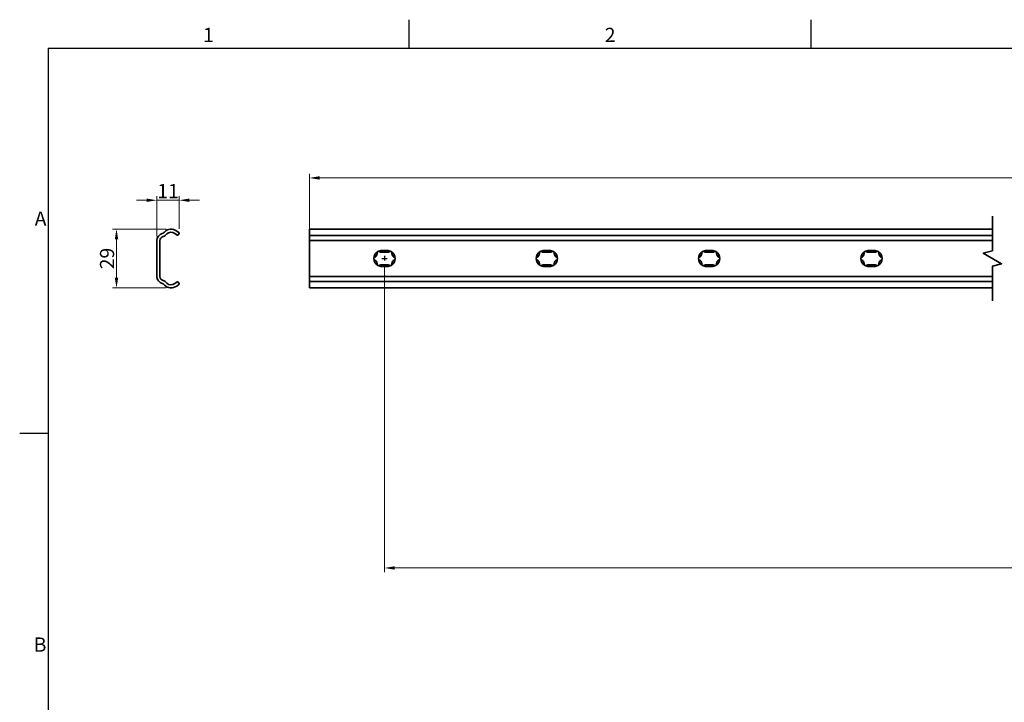
# Model space of a CAD drawing. Units: millimetres. Extents: x 0 to 1188, y 0 to 840.
# Drawn here: x 6 to 491, y 497 to 834 of the extents above; entities that cross this region are included whole.
import ezdxf

# ---------------------------------------------------------------- set-up
doc = ezdxf.new("R2010")
doc.units = ezdxf.units.MM
doc.header["$LTSCALE"] = 2
doc.layers.get('0').update_dxf_attribs({"lineweight": 20})
for name, color, linetype, lineweight in [('Border', 7, 'Continuous', 25), ('Break line', 7, 'Continuous', 35), ('Dimension', 7, 'Continuous', 20), ('Sketch', 7, 'Continuous', 25), ('Symbol', 7, 'Continuous', 20), ('Visible', 7, 'Continuous', 35)]:
    doc.layers.add(name, color=color, linetype=linetype, lineweight=lineweight)
doc.styles.add('Dimensions', font='arial.ttf')
doc.dimstyles.new('Dimension style', dxfattribs={"dimscale": 2, "dimtxt": 3.5, "dimasz": 2.5, "dimexe": 1, "dimexo": 1, "dimgap": 0.5, "dimtad": 1, "dimdec": 3, "dimrnd": 1e-08, "dimtxsty": 'Dimensions', "dimcen": 0.09, "dimdle": 10, "dimclrd": 172, "dimclre": 172, "dimclrt": 7, "dimaunit": 1, "dimadec": 0, "dimazin": 2, "dimtfac": 0.714286, "dimtdec": 3, "dimtmove": 0, "dimatfit": 3, "dimfxl": 1, "dimtolj": 1, "dimlwd": -1, "dimlwe": -1, "dimarcsym": 0})

# ---------------------------------------------------------------- blocks, each defined once
blk = doc.blocks.new('Borders TRI')
at = {"layer": 'Border'}
for p, q in [((99, 410), (99, 417)), ((198, 410), (198, 417)), ((10, 410), (584, 410)), ((10, 410), (10, 10)), ((10, 315), (3, 315))]:
    blk.add_line(p, q, dxfattribs=at)
at = {"layer": 'Symbol', "color": 7, "char_height": 3.5}
for s, insert, attachment_point in [('1', (49.5, 410.4), 8), ('2', (148.5, 410.4), 8), ('A', (9.6, 367.5), 6), ('B', (9.6, 262.5), 6)]:
    blk.add_mtext(s, dxfattribs=dict(at, insert=insert, attachment_point=attachment_point))
blk = doc.blocks.new('*D14')
at = {"layer": 'Defpoints', "color": 0}
for p in [(185.79, 715.24), (1089.25, 715.24), (1089.25, 563.68)]:
    blk.add_point(p, dxfattribs=at)
at = {"layer": 'Dimension', "color": 172}
for p, q in [((185.79, 713.24), (185.79, 561.68)), ((1089.25, 713.24), (1089.25, 561.68)), ((190.79, 563.68), (1084.25, 563.68))]:
    blk.add_line(p, q, dxfattribs=at)
for points in [[(190.79, 564.51), (190.79, 562.84), (185.79, 563.68)], [(1084.25, 564.51), (1084.25, 562.84), (1089.25, 563.68)]]:
    blk.add_solid(points, dxfattribs=at)
at = {"layer": 'Dimension', "color": 7, "insert": (647.07, 573.85), "char_height": 7, "attachment_point": 2, "style": 'Dimensions'}
blk.add_mtext('\\A1;3920%%p1,000  (50x GATEN STEEK 80)\\P', dxfattribs=at)
blk = doc.blocks.new('*D15')
at = {"layer": 'Defpoints', "color": 0}
for p in [(1126.25, 755.98), (148.79, 725.13), (1126.25, 725.13)]:
    blk.add_point(p, dxfattribs=at)
at = {"layer": 'Dimension', "color": 172}
for p, q in [((148.79, 727.13), (148.79, 757.98)), ((1126.25, 727.13), (1126.25, 757.98)), ((153.79, 755.98), (1121.25, 755.98))]:
    blk.add_line(p, q, dxfattribs=at)
for points in [[(153.79, 756.81), (153.79, 755.14), (148.79, 755.98)], [(1121.25, 756.81), (1121.25, 755.14), (1126.25, 755.98)]]:
    blk.add_solid(points, dxfattribs=at)
at = {"layer": 'Dimension', "color": 7, "insert": (637.52, 765.39), "char_height": 7, "attachment_point": 2, "style": 'Dimensions'}
blk.add_mtext('\\A1;3994%%p1,000', dxfattribs=at)
blk = doc.blocks.new('*D16')
at = {"layer": 'Defpoints', "color": 0}
for p in [(80.25, 730.73), (53.71, 701.76), (80.25, 701.76)]:
    blk.add_point(p, dxfattribs=at)
at = {"layer": 'Dimension', "color": 172}
for p, q in [((78.25, 730.73), (51.71, 730.73)), ((53.71, 725.73), (53.71, 706.76)), ((78.25, 701.76), (51.71, 701.76))]:
    blk.add_line(p, q, dxfattribs=at)
for points in [[(52.88, 725.73), (54.55, 725.73), (53.71, 730.73)], [(52.88, 706.76), (54.55, 706.76), (53.71, 701.76)]]:
    blk.add_solid(points, dxfattribs=at)
at = {"layer": 'Dimension', "color": 7, "insert": (45.56, 716.25), "char_height": 7, "attachment_point": 2, "rotation": 90, "style": 'Dimensions'}
blk.add_mtext('\\A1;29', dxfattribs=at)
blk = doc.blocks.new('*D17')
at = {"layer": 'Defpoints', "color": 0}
for p in [(84.6, 744.97), (84.6, 728.87), (73.62, 725.14)]:
    blk.add_point(p, dxfattribs=at)
at = {"layer": 'Dimension', "color": 172}
for p, q in [((68.62, 744.97), (63.62, 744.97)), ((73.62, 727.14), (73.62, 746.97)), ((73.62, 744.97), (84.6, 744.97)), ((84.6, 730.87), (84.6, 746.97)), ((89.6, 744.97), (94.6, 744.97))]:
    blk.add_line(p, q, dxfattribs=at)
for points in [[(68.62, 745.81), (68.62, 744.14), (73.62, 744.97)], [(89.6, 745.81), (89.6, 744.14), (84.6, 744.97)]]:
    blk.add_solid(points, dxfattribs=at)
at = {"layer": 'Dimension', "color": 7, "insert": (79.11, 753), "char_height": 7, "attachment_point": 2, "style": 'Dimensions'}
blk.add_mtext('\\A1;11', dxfattribs=at)

msp = doc.modelspace()

# ---------------------------------------------------------------- linework, layer by layer
at = {"layer": 'Break line', "flags": 128}
msp.add_lwpolyline([(485.3968, 695.39867), (485.3968, 712.44482), (489.89679, 713.65059), (480.8968, 718.84674), (485.3968, 720.05252), (485.3968, 737.09867)], dxfattribs=at)
at = {"layer": 'Sketch'}
for p, q in [((184.49158, 716.24867), (187.09158, 716.24867)), ((185.79158, 717.51282), (185.79158, 715.23733))]:
    msp.add_line(p, q, dxfattribs=at)
at = {"layer": 'Visible'}
for p, q in [((77.10577, 729.07295), (77.33065, 729.31456)), ((78.51387, 728.3805), (77.68749, 727.56228)), ((83.68354, 727.68017), (82.45423, 728.62618)), ((83.36903, 729.81494), (84.59834, 728.86893)), ((84.63487, 728.58845), (83.96402, 727.7167)), ((148.79158, 729.81494), (148.79158, 730.74867)), ((148.79158, 730.74867), (485.3968, 730.74867)), ((148.79158, 729.81494), (148.79158, 728.86893)), ((148.79158, 728.58845), (148.79158, 728.86893)), ((148.79158, 728.58845), (148.79158, 727.7167)), ((73.62463, 707.35271), (73.62463, 725.14463)), ((75.12463, 725.13135), (75.12463, 707.36598)), ((148.79158, 727.63867), (148.79158, 727.7167)), ((148.79158, 727.63867), (148.79158, 727.56228)), ((148.79158, 727.63867), (485.3968, 727.63867)), ((148.79158, 727.02847), (148.79158, 727.56228)), ((148.79158, 727.02847), (148.79158, 725.13135)), ((148.79158, 725.13135), (485.3968, 725.13135)), ((148.79158, 725.13135), (148.79158, 707.36598)), ((184.49158, 720.19867), (187.09158, 720.19867)), ((187.09158, 719.29867), (184.49158, 719.29867)), ((264.49158, 720.19867), (267.09158, 720.19867)), ((267.09158, 719.29867), (264.49158, 719.29867)), ((344.49158, 720.19867), (347.09158, 720.19867)), ((347.09158, 719.29867), (344.49158, 719.29867)), ((424.49158, 720.19867), (427.09158, 720.19867)), ((427.09158, 719.29867), (424.49158, 719.29867)), ((184.49158, 713.19867), (187.09158, 713.19867)), ((187.09158, 712.29867), (184.49158, 712.29867)), ((264.49158, 713.19867), (267.09158, 713.19867)), ((267.09158, 712.29867), (264.49158, 712.29867)), ((344.49158, 713.19867), (347.09158, 713.19867)), ((347.09158, 712.29867), (344.49158, 712.29867)), ((424.49158, 713.19867), (427.09158, 713.19867)), ((427.09158, 712.29867), (424.49158, 712.29867)), ((77.68749, 704.93506), (78.51387, 704.11684)), ((82.45423, 703.87116), (83.68354, 704.81717)), ((83.96402, 704.78064), (84.63487, 703.90888)), ((148.79158, 707.36598), (485.3968, 707.36598)), ((148.79158, 707.36598), (148.79158, 705.46887)), ((148.79158, 704.93506), (148.79158, 705.46887)), ((148.79158, 704.93506), (148.79158, 704.85867)), ((148.79158, 704.85867), (485.3968, 704.85867)), ((148.79158, 704.78064), (148.79158, 704.85867)), ((148.79158, 704.78064), (148.79158, 703.90888)), ((148.79158, 703.62841), (148.79158, 703.90888)), ((77.33065, 703.18278), (77.10577, 703.42438)), ((84.59834, 703.62841), (83.36903, 702.6824)), ((148.79158, 703.62841), (148.79158, 702.6824)), ((148.79158, 701.74867), (148.79158, 702.6824)), ((148.79158, 701.74867), (485.3968, 701.74867))]:
    msp.add_line(p, q, dxfattribs=at)
for centre, radius, start, end in [((77.12463, 725.14463), 3.5, 105.4636869, 180), ((75.66758, 730.41156), 1.96476, 285.4636869, 317.0540257), ((80.62463, 726.24867), 4.5, 52.420113, 137.0540257), ((80.62463, 726.24867), 3, 52.420113, 134.7154859), ((84.47637, 728.71043), 0.2, 322.420113, 52.420113), ((77.12379, 725.07344), 2, 102.1733473, 178.3406617), ((76.28031, 728.9835), 2, 282.1733473, 314.7154859), ((83.80552, 727.83867), 0.2, 232.420113, 322.420113), ((184.49158, 716.24867), 3.95, 120, 180), ((184.49158, 716.24867), 3.95, 90, 120), ((187.09158, 716.24867), 3.95, 60, 90), ((187.09158, 716.24867), 3.95, 0, 60), ((264.49158, 716.24867), 3.95, 120, 180), ((264.49158, 716.24867), 3.95, 90, 120), ((267.09158, 716.24867), 3.95, 60, 90), ((267.09158, 716.24867), 3.95, 0, 60), ((344.49158, 716.24867), 3.95, 120, 180), ((344.49158, 716.24867), 3.95, 90, 120), ((347.09158, 716.24867), 3.95, 60, 90), ((347.09158, 716.24867), 3.95, 0, 60), ((424.49158, 716.24867), 3.95, 120, 180), ((424.49158, 716.24867), 3.95, 90, 120), ((427.09158, 716.24867), 3.95, 60, 90), ((427.09158, 716.24867), 3.95, 0, 60), ((184.49158, 716.24867), 3.95, 180, 240), ((187.09158, 716.24867), 3.95, 300, 0), ((264.49158, 716.24867), 3.95, 180, 240), ((267.09158, 716.24867), 3.95, 300, 0), ((344.49158, 716.24867), 3.95, 180, 240), ((347.09158, 716.24867), 3.95, 300, 0), ((424.49158, 716.24867), 3.95, 180, 240), ((427.09158, 716.24867), 3.95, 300, 0), ((184.49158, 716.24867), 3.95, 240, 270), ((187.09158, 716.24867), 3.95, 270, 300), ((264.49158, 716.24867), 3.95, 240, 270), ((267.09158, 716.24867), 3.95, 270, 300), ((344.49158, 716.24867), 3.95, 240, 270), ((347.09158, 716.24867), 3.95, 270, 300), ((424.49158, 716.24867), 3.95, 240, 270), ((427.09158, 716.24867), 3.95, 270, 300), ((77.12463, 707.35271), 3.5, 180, 254.5363131), ((77.12379, 707.4239), 2, 181.6593383, 257.8266527), ((75.66758, 702.08578), 1.96476, 42.9459743, 74.5363131), ((76.28031, 703.51384), 2, 45.2845141, 77.8266527), ((80.62463, 706.24867), 3, 225.2845141, 307.579887), ((83.80552, 704.65867), 0.2, 37.579887, 127.579887), ((84.47637, 703.78691), 0.2, 307.579887, 37.579887), ((80.62463, 706.24867), 4.5, 222.9459743, 307.579887)]:
    msp.add_arc(centre, radius, start, end, dxfattribs=at)
for points, knots in [([(180.94904, 716.91588), (180.99782, 716.94092), (181.04576, 716.96784), (181.22547, 717.0778), (181.36808, 717.18547), (181.63241, 717.44978), (181.75426, 717.60749), (181.94614, 717.93984), (182.0218, 718.12422), (182.11854, 718.4853), (182.14047, 718.66264), (182.14585, 718.87325), (182.14519, 718.92823), (182.14249, 718.98299)], [0.1606949841, 0.1606949841, 0.1606949841, 0.1606949841, 0.1810463561, 0.1810463561, 0.2386106128, 0.2386106128, 0.2961748695, 0.2961748695, 0.3537391263, 0.3537391263, 0.411303383, 0.411303383, 0.431654755, 0.431654755, 0.431654755, 0.431654755]), ([(182.14249, 718.98299), (182.14013, 719.03075), (182.14235, 719.07917), (182.16335, 719.22456), (182.19986, 719.33178), (182.2937, 719.4764), (182.3313, 719.52204), (182.41702, 719.60373), (182.46514, 719.63977), (182.51658, 719.66947)], [0.06912221204, 0.06912221204, 0.06912221204, 0.06912221204, 0.08671098503, 0.08671098503, 0.12235004025, 0.12235004025, 0.14016956786, 0.14016956786, 0.15798909547, 0.15798909547, 0.15798909547, 0.15798909547]), ([(182.51658, 719.66947), (182.56802, 719.69917), (182.62329, 719.72282), (182.73689, 719.75621), (182.79522, 719.76595), (182.96738, 719.77491), (183.07849, 719.75291), (183.2149, 719.69842), (183.25795, 719.67612), (183.29813, 719.6502)], [0.15798909547, 0.15798909547, 0.15798909547, 0.15798909547, 0.17580862308, 0.17580862308, 0.19362815069, 0.19362815069, 0.2292672059, 0.2292672059, 0.24685597889, 0.24685597889, 0.24685597889, 0.24685597889]), ([(183.29813, 719.6502), (183.3442, 719.62048), (183.39149, 719.59242), (183.57657, 719.49177), (183.74112, 719.4221), (184.10219, 719.32533), (184.2997, 719.29867), (184.49158, 719.29867)], [0.1606949841, 0.1606949841, 0.1606949841, 0.1606949841, 0.1810463561, 0.1810463561, 0.2386106128, 0.2386106128, 0.2961748695, 0.2961748695, 0.2961748695, 0.2961748695]), ([(187.09158, 719.29867), (187.28346, 719.29867), (187.48097, 719.32533), (187.84204, 719.4221), (188.00658, 719.49177), (188.19167, 719.59242), (188.23895, 719.62048), (188.28502, 719.6502)], [0.2961748695, 0.2961748695, 0.2961748695, 0.2961748695, 0.3537391263, 0.3537391263, 0.411303383, 0.411303383, 0.431654755, 0.431654755, 0.431654755, 0.431654755]), ([(188.28502, 719.6502), (188.32521, 719.67612), (188.36825, 719.69842), (188.50466, 719.75291), (188.61577, 719.77491), (188.78793, 719.76595), (188.84626, 719.75621), (188.95987, 719.72282), (189.01514, 719.69917), (189.06658, 719.66947)], [0.06912221204, 0.06912221204, 0.06912221204, 0.06912221204, 0.08671098503, 0.08671098503, 0.12235004025, 0.12235004025, 0.14016956786, 0.14016956786, 0.15798909547, 0.15798909547, 0.15798909547, 0.15798909547]), ([(189.06658, 719.66947), (189.11802, 719.63977), (189.16613, 719.60373), (189.25186, 719.52204), (189.28946, 719.4764), (189.38329, 719.33178), (189.4198, 719.22456), (189.44081, 719.07917), (189.44302, 719.03075), (189.44067, 718.98299)], [0.15798909547, 0.15798909547, 0.15798909547, 0.15798909547, 0.17580862308, 0.17580862308, 0.19362815069, 0.19362815069, 0.2292672059, 0.2292672059, 0.24685597889, 0.24685597889, 0.24685597889, 0.24685597889]), ([(189.44067, 718.98299), (189.43796, 718.92823), (189.4373, 718.87325), (189.44269, 718.66264), (189.46462, 718.4853), (189.56135, 718.12422), (189.63701, 717.93984), (189.8289, 717.60749), (189.95074, 717.44978), (190.21508, 717.18547), (190.35769, 717.0778), (190.5374, 716.96784), (190.58534, 716.94092), (190.63411, 716.91588)], [0.1606949841, 0.1606949841, 0.1606949841, 0.1606949841, 0.1810463561, 0.1810463561, 0.2386106128, 0.2386106128, 0.2961748695, 0.2961748695, 0.3537391263, 0.3537391263, 0.411303383, 0.411303383, 0.431654755, 0.431654755, 0.431654755, 0.431654755]), ([(260.94904, 716.91588), (260.99782, 716.94092), (261.04576, 716.96784), (261.22547, 717.0778), (261.36808, 717.18547), (261.63241, 717.44978), (261.75426, 717.60749), (261.94614, 717.93984), (262.0218, 718.12422), (262.11854, 718.4853), (262.14047, 718.66264), (262.14585, 718.87325), (262.14519, 718.92823), (262.14249, 718.98299)], [0.1606949841, 0.1606949841, 0.1606949841, 0.1606949841, 0.1810463561, 0.1810463561, 0.2386106128, 0.2386106128, 0.2961748695, 0.2961748695, 0.3537391263, 0.3537391263, 0.411303383, 0.411303383, 0.431654755, 0.431654755, 0.431654755, 0.431654755]), ([(262.14249, 718.98299), (262.14013, 719.03075), (262.14235, 719.07917), (262.16335, 719.22456), (262.19986, 719.33178), (262.2937, 719.4764), (262.3313, 719.52204), (262.41702, 719.60373), (262.46514, 719.63977), (262.51658, 719.66947)], [0.06912221204, 0.06912221204, 0.06912221204, 0.06912221204, 0.08671098503, 0.08671098503, 0.12235004025, 0.12235004025, 0.14016956786, 0.14016956786, 0.15798909547, 0.15798909547, 0.15798909547, 0.15798909547]), ([(262.51658, 719.66947), (262.56802, 719.69917), (262.62329, 719.72282), (262.73689, 719.75621), (262.79522, 719.76595), (262.96738, 719.77491), (263.07849, 719.75291), (263.2149, 719.69842), (263.25795, 719.67612), (263.29813, 719.6502)], [0.15798909547, 0.15798909547, 0.15798909547, 0.15798909547, 0.17580862308, 0.17580862308, 0.19362815069, 0.19362815069, 0.2292672059, 0.2292672059, 0.24685597889, 0.24685597889, 0.24685597889, 0.24685597889]), ([(263.29813, 719.6502), (263.3442, 719.62048), (263.39149, 719.59242), (263.57657, 719.49177), (263.74112, 719.4221), (264.10219, 719.32533), (264.2997, 719.29867), (264.49158, 719.29867)], [0.1606949841, 0.1606949841, 0.1606949841, 0.1606949841, 0.1810463561, 0.1810463561, 0.2386106128, 0.2386106128, 0.2961748695, 0.2961748695, 0.2961748695, 0.2961748695]), ([(267.09158, 719.29867), (267.28346, 719.29867), (267.48097, 719.32533), (267.84204, 719.4221), (268.00658, 719.49177), (268.19167, 719.59242), (268.23895, 719.62048), (268.28502, 719.6502)], [0.2961748695, 0.2961748695, 0.2961748695, 0.2961748695, 0.3537391263, 0.3537391263, 0.411303383, 0.411303383, 0.431654755, 0.431654755, 0.431654755, 0.431654755]), ([(268.28502, 719.6502), (268.32521, 719.67612), (268.36825, 719.69842), (268.50466, 719.75291), (268.61577, 719.77491), (268.78793, 719.76595), (268.84626, 719.75621), (268.95987, 719.72282), (269.01514, 719.69917), (269.06658, 719.66947)], [0.06912221204, 0.06912221204, 0.06912221204, 0.06912221204, 0.08671098503, 0.08671098503, 0.12235004025, 0.12235004025, 0.14016956786, 0.14016956786, 0.15798909547, 0.15798909547, 0.15798909547, 0.15798909547]), ([(269.06658, 719.66947), (269.11802, 719.63977), (269.16613, 719.60373), (269.25186, 719.52204), (269.28946, 719.4764), (269.38329, 719.33178), (269.4198, 719.22456), (269.44081, 719.07917), (269.44302, 719.03075), (269.44067, 718.98299)], [0.15798909547, 0.15798909547, 0.15798909547, 0.15798909547, 0.17580862308, 0.17580862308, 0.19362815069, 0.19362815069, 0.2292672059, 0.2292672059, 0.24685597889, 0.24685597889, 0.24685597889, 0.24685597889]), ([(269.44067, 718.98299), (269.43796, 718.92823), (269.4373, 718.87325), (269.44269, 718.66264), (269.46462, 718.4853), (269.56135, 718.12422), (269.63701, 717.93984), (269.8289, 717.60749), (269.95074, 717.44978), (270.21508, 717.18547), (270.35769, 717.0778), (270.5374, 716.96784), (270.58534, 716.94092), (270.63411, 716.91588)], [0.1606949841, 0.1606949841, 0.1606949841, 0.1606949841, 0.1810463561, 0.1810463561, 0.2386106128, 0.2386106128, 0.2961748695, 0.2961748695, 0.3537391263, 0.3537391263, 0.411303383, 0.411303383, 0.431654755, 0.431654755, 0.431654755, 0.431654755]), ([(340.94904, 716.91588), (340.99782, 716.94092), (341.04576, 716.96784), (341.22547, 717.0778), (341.36808, 717.18547), (341.63241, 717.44978), (341.75426, 717.60749), (341.94614, 717.93984), (342.0218, 718.12422), (342.11854, 718.4853), (342.14047, 718.66264), (342.14585, 718.87325), (342.14519, 718.92823), (342.14249, 718.98299)], [0.1606949841, 0.1606949841, 0.1606949841, 0.1606949841, 0.1810463561, 0.1810463561, 0.2386106128, 0.2386106128, 0.2961748695, 0.2961748695, 0.3537391263, 0.3537391263, 0.411303383, 0.411303383, 0.431654755, 0.431654755, 0.431654755, 0.431654755]), ([(342.14249, 718.98299), (342.14013, 719.03075), (342.14235, 719.07917), (342.16335, 719.22456), (342.19986, 719.33178), (342.2937, 719.4764), (342.3313, 719.52204), (342.41702, 719.60373), (342.46514, 719.63977), (342.51658, 719.66947)], [0.06912221204, 0.06912221204, 0.06912221204, 0.06912221204, 0.08671098503, 0.08671098503, 0.12235004025, 0.12235004025, 0.14016956786, 0.14016956786, 0.15798909547, 0.15798909547, 0.15798909547, 0.15798909547]), ([(342.51658, 719.66947), (342.56802, 719.69917), (342.62329, 719.72282), (342.73689, 719.75621), (342.79522, 719.76595), (342.96738, 719.77491), (343.07849, 719.75291), (343.2149, 719.69842), (343.25795, 719.67612), (343.29813, 719.6502)], [0.15798909547, 0.15798909547, 0.15798909547, 0.15798909547, 0.17580862308, 0.17580862308, 0.19362815069, 0.19362815069, 0.2292672059, 0.2292672059, 0.24685597889, 0.24685597889, 0.24685597889, 0.24685597889]), ([(343.29813, 719.6502), (343.3442, 719.62048), (343.39149, 719.59242), (343.57657, 719.49177), (343.74112, 719.4221), (344.10219, 719.32533), (344.2997, 719.29867), (344.49158, 719.29867)], [0.1606949841, 0.1606949841, 0.1606949841, 0.1606949841, 0.1810463561, 0.1810463561, 0.2386106128, 0.2386106128, 0.2961748695, 0.2961748695, 0.2961748695, 0.2961748695]), ([(347.09158, 719.29867), (347.28346, 719.29867), (347.48097, 719.32533), (347.84204, 719.4221), (348.00658, 719.49177), (348.19167, 719.59242), (348.23895, 719.62048), (348.28502, 719.6502)], [0.2961748695, 0.2961748695, 0.2961748695, 0.2961748695, 0.3537391263, 0.3537391263, 0.411303383, 0.411303383, 0.431654755, 0.431654755, 0.431654755, 0.431654755]), ([(348.28502, 719.6502), (348.32521, 719.67612), (348.36825, 719.69842), (348.50466, 719.75291), (348.61577, 719.77491), (348.78793, 719.76595), (348.84626, 719.75621), (348.95987, 719.72282), (349.01514, 719.69917), (349.06658, 719.66947)], [0.06912221204, 0.06912221204, 0.06912221204, 0.06912221204, 0.08671098503, 0.08671098503, 0.12235004025, 0.12235004025, 0.14016956786, 0.14016956786, 0.15798909547, 0.15798909547, 0.15798909547, 0.15798909547]), ([(349.06658, 719.66947), (349.11802, 719.63977), (349.16613, 719.60373), (349.25186, 719.52204), (349.28946, 719.4764), (349.38329, 719.33178), (349.4198, 719.22456), (349.44081, 719.07917), (349.44302, 719.03075), (349.44067, 718.98299)], [0.15798909547, 0.15798909547, 0.15798909547, 0.15798909547, 0.17580862308, 0.17580862308, 0.19362815069, 0.19362815069, 0.2292672059, 0.2292672059, 0.24685597889, 0.24685597889, 0.24685597889, 0.24685597889]), ([(349.44067, 718.98299), (349.43796, 718.92823), (349.4373, 718.87325), (349.44269, 718.66264), (349.46462, 718.4853), (349.56135, 718.12422), (349.63701, 717.93984), (349.8289, 717.60749), (349.95074, 717.44978), (350.21508, 717.18547), (350.35769, 717.0778), (350.5374, 716.96784), (350.58534, 716.94092), (350.63411, 716.91588)], [0.1606949841, 0.1606949841, 0.1606949841, 0.1606949841, 0.1810463561, 0.1810463561, 0.2386106128, 0.2386106128, 0.2961748695, 0.2961748695, 0.3537391263, 0.3537391263, 0.411303383, 0.411303383, 0.431654755, 0.431654755, 0.431654755, 0.431654755]), ([(420.94904, 716.91588), (420.99782, 716.94092), (421.04576, 716.96784), (421.22547, 717.0778), (421.36808, 717.18547), (421.63241, 717.44978), (421.75426, 717.60749), (421.94614, 717.93984), (422.0218, 718.12422), (422.11854, 718.4853), (422.14047, 718.66264), (422.14585, 718.87325), (422.14519, 718.92823), (422.14249, 718.98299)], [0.1606949841, 0.1606949841, 0.1606949841, 0.1606949841, 0.1810463561, 0.1810463561, 0.2386106128, 0.2386106128, 0.2961748695, 0.2961748695, 0.3537391263, 0.3537391263, 0.411303383, 0.411303383, 0.431654755, 0.431654755, 0.431654755, 0.431654755]), ([(422.14249, 718.98299), (422.14013, 719.03075), (422.14235, 719.07917), (422.16335, 719.22456), (422.19986, 719.33178), (422.2937, 719.4764), (422.3313, 719.52204), (422.41702, 719.60373), (422.46514, 719.63977), (422.51658, 719.66947)], [0.06912221204, 0.06912221204, 0.06912221204, 0.06912221204, 0.08671098503, 0.08671098503, 0.12235004025, 0.12235004025, 0.14016956786, 0.14016956786, 0.15798909547, 0.15798909547, 0.15798909547, 0.15798909547]), ([(422.51658, 719.66947), (422.56802, 719.69917), (422.62329, 719.72282), (422.73689, 719.75621), (422.79522, 719.76595), (422.96738, 719.77491), (423.07849, 719.75291), (423.2149, 719.69842), (423.25795, 719.67612), (423.29813, 719.6502)], [0.15798909547, 0.15798909547, 0.15798909547, 0.15798909547, 0.17580862308, 0.17580862308, 0.19362815069, 0.19362815069, 0.2292672059, 0.2292672059, 0.24685597889, 0.24685597889, 0.24685597889, 0.24685597889]), ([(423.29813, 719.6502), (423.3442, 719.62048), (423.39149, 719.59242), (423.57657, 719.49177), (423.74112, 719.4221), (424.10219, 719.32533), (424.2997, 719.29867), (424.49158, 719.29867)], [0.1606949841, 0.1606949841, 0.1606949841, 0.1606949841, 0.1810463561, 0.1810463561, 0.2386106128, 0.2386106128, 0.2961748695, 0.2961748695, 0.2961748695, 0.2961748695]), ([(427.09158, 719.29867), (427.28346, 719.29867), (427.48097, 719.32533), (427.84204, 719.4221), (428.00658, 719.49177), (428.19167, 719.59242), (428.23895, 719.62048), (428.28502, 719.6502)], [0.2961748695, 0.2961748695, 0.2961748695, 0.2961748695, 0.3537391263, 0.3537391263, 0.411303383, 0.411303383, 0.431654755, 0.431654755, 0.431654755, 0.431654755]), ([(428.28502, 719.6502), (428.32521, 719.67612), (428.36825, 719.69842), (428.50466, 719.75291), (428.61577, 719.77491), (428.78793, 719.76595), (428.84626, 719.75621), (428.95987, 719.72282), (429.01514, 719.69917), (429.06658, 719.66947)], [0.06912221204, 0.06912221204, 0.06912221204, 0.06912221204, 0.08671098503, 0.08671098503, 0.12235004025, 0.12235004025, 0.14016956786, 0.14016956786, 0.15798909547, 0.15798909547, 0.15798909547, 0.15798909547]), ([(429.06658, 719.66947), (429.11802, 719.63977), (429.16613, 719.60373), (429.25186, 719.52204), (429.28946, 719.4764), (429.38329, 719.33178), (429.4198, 719.22456), (429.44081, 719.07917), (429.44302, 719.03075), (429.44067, 718.98299)], [0.15798909547, 0.15798909547, 0.15798909547, 0.15798909547, 0.17580862308, 0.17580862308, 0.19362815069, 0.19362815069, 0.2292672059, 0.2292672059, 0.24685597889, 0.24685597889, 0.24685597889, 0.24685597889]), ([(429.44067, 718.98299), (429.43796, 718.92823), (429.4373, 718.87325), (429.44269, 718.66264), (429.46462, 718.4853), (429.56135, 718.12422), (429.63701, 717.93984), (429.8289, 717.60749), (429.95074, 717.44978), (430.21508, 717.18547), (430.35769, 717.0778), (430.5374, 716.96784), (430.58534, 716.94092), (430.63411, 716.91588)], [0.1606949841, 0.1606949841, 0.1606949841, 0.1606949841, 0.1810463561, 0.1810463561, 0.2386106128, 0.2386106128, 0.2961748695, 0.2961748695, 0.3537391263, 0.3537391263, 0.411303383, 0.411303383, 0.431654755, 0.431654755, 0.431654755, 0.431654755]), ([(180.54158, 716.24867), (180.54158, 716.30807), (180.54873, 716.36776), (180.57661, 716.48284), (180.59734, 716.53822), (180.67567, 716.6918), (180.75027, 716.77702), (180.86567, 716.86791), (180.9065, 716.89404), (180.94904, 716.91588)], [0.15798909547, 0.15798909547, 0.15798909547, 0.15798909547, 0.17580862308, 0.17580862308, 0.19362815069, 0.19362815069, 0.2292672059, 0.2292672059, 0.24685597889, 0.24685597889, 0.24685597889, 0.24685597889]), ([(180.94904, 715.58146), (180.9065, 715.6033), (180.86567, 715.62943), (180.75027, 715.72031), (180.67567, 715.80554), (180.59734, 715.95911), (180.57661, 716.0145), (180.54873, 716.12958), (180.54158, 716.18927), (180.54158, 716.24867)], [0.06912221204, 0.06912221204, 0.06912221204, 0.06912221204, 0.08671098503, 0.08671098503, 0.12235004025, 0.12235004025, 0.14016956786, 0.14016956786, 0.15798909547, 0.15798909547, 0.15798909547, 0.15798909547]), ([(182.14249, 713.51435), (182.14519, 713.56911), (182.14585, 713.62409), (182.14047, 713.8347), (182.11854, 714.01204), (182.0218, 714.37312), (181.94614, 714.55749), (181.75426, 714.88984), (181.63241, 715.04756), (181.36808, 715.31187), (181.22547, 715.41953), (181.04576, 715.5295), (180.99782, 715.55642), (180.94904, 715.58146)], [0.1606949841, 0.1606949841, 0.1606949841, 0.1606949841, 0.1810463561, 0.1810463561, 0.2386106128, 0.2386106128, 0.2961748695, 0.2961748695, 0.3537391263, 0.3537391263, 0.411303383, 0.411303383, 0.431654755, 0.431654755, 0.431654755, 0.431654755]), ([(182.51658, 712.82787), (182.46514, 712.85757), (182.41702, 712.89361), (182.3313, 712.97529), (182.2937, 713.02094), (182.19986, 713.16556), (182.16335, 713.27278), (182.14235, 713.41816), (182.14013, 713.46659), (182.14249, 713.51435)], [0.15798909547, 0.15798909547, 0.15798909547, 0.15798909547, 0.17580862308, 0.17580862308, 0.19362815069, 0.19362815069, 0.2292672059, 0.2292672059, 0.24685597889, 0.24685597889, 0.24685597889, 0.24685597889]), ([(189.44067, 713.51435), (189.44302, 713.46659), (189.44081, 713.41816), (189.4198, 713.27278), (189.38329, 713.16556), (189.28946, 713.02094), (189.25186, 712.97529), (189.16613, 712.89361), (189.11802, 712.85757), (189.06658, 712.82787)], [0.06912221204, 0.06912221204, 0.06912221204, 0.06912221204, 0.08671098503, 0.08671098503, 0.12235004025, 0.12235004025, 0.14016956786, 0.14016956786, 0.15798909547, 0.15798909547, 0.15798909547, 0.15798909547]), ([(190.63411, 715.58146), (190.58534, 715.55642), (190.5374, 715.5295), (190.35769, 715.41953), (190.21508, 715.31187), (189.95074, 715.04756), (189.8289, 714.88984), (189.63701, 714.55749), (189.56135, 714.37312), (189.46462, 714.01204), (189.44269, 713.8347), (189.4373, 713.62409), (189.43796, 713.56911), (189.44067, 713.51435)], [0.1606949841, 0.1606949841, 0.1606949841, 0.1606949841, 0.1810463561, 0.1810463561, 0.2386106128, 0.2386106128, 0.2961748695, 0.2961748695, 0.3537391263, 0.3537391263, 0.411303383, 0.411303383, 0.431654755, 0.431654755, 0.431654755, 0.431654755]), ([(190.63411, 716.91588), (190.67665, 716.89404), (190.71748, 716.86791), (190.83288, 716.77702), (190.90749, 716.6918), (190.98581, 716.53822), (191.00654, 716.48284), (191.03442, 716.36776), (191.04158, 716.30807), (191.04158, 716.24867)], [0.06912221204, 0.06912221204, 0.06912221204, 0.06912221204, 0.08671098503, 0.08671098503, 0.12235004025, 0.12235004025, 0.14016956786, 0.14016956786, 0.15798909547, 0.15798909547, 0.15798909547, 0.15798909547]), ([(191.04158, 716.24867), (191.04158, 716.18927), (191.03442, 716.12958), (191.00654, 716.0145), (190.98581, 715.95911), (190.90749, 715.80554), (190.83288, 715.72031), (190.71748, 715.62943), (190.67665, 715.6033), (190.63411, 715.58146)], [0.15798909547, 0.15798909547, 0.15798909547, 0.15798909547, 0.17580862308, 0.17580862308, 0.19362815069, 0.19362815069, 0.2292672059, 0.2292672059, 0.24685597889, 0.24685597889, 0.24685597889, 0.24685597889]), ([(260.54158, 716.24867), (260.54158, 716.30807), (260.54873, 716.36776), (260.57661, 716.48284), (260.59734, 716.53822), (260.67567, 716.6918), (260.75027, 716.77702), (260.86567, 716.86791), (260.9065, 716.89404), (260.94904, 716.91588)], [0.15798909547, 0.15798909547, 0.15798909547, 0.15798909547, 0.17580862308, 0.17580862308, 0.19362815069, 0.19362815069, 0.2292672059, 0.2292672059, 0.24685597889, 0.24685597889, 0.24685597889, 0.24685597889]), ([(260.94904, 715.58146), (260.9065, 715.6033), (260.86567, 715.62943), (260.75027, 715.72031), (260.67567, 715.80554), (260.59734, 715.95911), (260.57661, 716.0145), (260.54873, 716.12958), (260.54158, 716.18927), (260.54158, 716.24867)], [0.06912221204, 0.06912221204, 0.06912221204, 0.06912221204, 0.08671098503, 0.08671098503, 0.12235004025, 0.12235004025, 0.14016956786, 0.14016956786, 0.15798909547, 0.15798909547, 0.15798909547, 0.15798909547]), ([(262.14249, 713.51435), (262.14519, 713.56911), (262.14585, 713.62409), (262.14047, 713.8347), (262.11854, 714.01204), (262.0218, 714.37312), (261.94614, 714.55749), (261.75426, 714.88984), (261.63241, 715.04756), (261.36808, 715.31187), (261.22547, 715.41953), (261.04576, 715.5295), (260.99782, 715.55642), (260.94904, 715.58146)], [0.1606949841, 0.1606949841, 0.1606949841, 0.1606949841, 0.1810463561, 0.1810463561, 0.2386106128, 0.2386106128, 0.2961748695, 0.2961748695, 0.3537391263, 0.3537391263, 0.411303383, 0.411303383, 0.431654755, 0.431654755, 0.431654755, 0.431654755]), ([(262.51658, 712.82787), (262.46514, 712.85757), (262.41702, 712.89361), (262.3313, 712.97529), (262.2937, 713.02094), (262.19986, 713.16556), (262.16335, 713.27278), (262.14235, 713.41816), (262.14013, 713.46659), (262.14249, 713.51435)], [0.15798909547, 0.15798909547, 0.15798909547, 0.15798909547, 0.17580862308, 0.17580862308, 0.19362815069, 0.19362815069, 0.2292672059, 0.2292672059, 0.24685597889, 0.24685597889, 0.24685597889, 0.24685597889]), ([(269.44067, 713.51435), (269.44302, 713.46659), (269.44081, 713.41816), (269.4198, 713.27278), (269.38329, 713.16556), (269.28946, 713.02094), (269.25186, 712.97529), (269.16613, 712.89361), (269.11802, 712.85757), (269.06658, 712.82787)], [0.06912221204, 0.06912221204, 0.06912221204, 0.06912221204, 0.08671098503, 0.08671098503, 0.12235004025, 0.12235004025, 0.14016956786, 0.14016956786, 0.15798909547, 0.15798909547, 0.15798909547, 0.15798909547]), ([(270.63411, 715.58146), (270.58534, 715.55642), (270.5374, 715.5295), (270.35769, 715.41953), (270.21508, 715.31187), (269.95074, 715.04756), (269.8289, 714.88984), (269.63701, 714.55749), (269.56135, 714.37312), (269.46462, 714.01204), (269.44269, 713.8347), (269.4373, 713.62409), (269.43796, 713.56911), (269.44067, 713.51435)], [0.1606949841, 0.1606949841, 0.1606949841, 0.1606949841, 0.1810463561, 0.1810463561, 0.2386106128, 0.2386106128, 0.2961748695, 0.2961748695, 0.3537391263, 0.3537391263, 0.411303383, 0.411303383, 0.431654755, 0.431654755, 0.431654755, 0.431654755]), ([(270.63411, 716.91588), (270.67665, 716.89404), (270.71748, 716.86791), (270.83288, 716.77702), (270.90749, 716.6918), (270.98581, 716.53822), (271.00654, 716.48284), (271.03442, 716.36776), (271.04158, 716.30807), (271.04158, 716.24867)], [0.06912221204, 0.06912221204, 0.06912221204, 0.06912221204, 0.08671098503, 0.08671098503, 0.12235004025, 0.12235004025, 0.14016956786, 0.14016956786, 0.15798909547, 0.15798909547, 0.15798909547, 0.15798909547]), ([(271.04158, 716.24867), (271.04158, 716.18927), (271.03442, 716.12958), (271.00654, 716.0145), (270.98581, 715.95911), (270.90749, 715.80554), (270.83288, 715.72031), (270.71748, 715.62943), (270.67665, 715.6033), (270.63411, 715.58146)], [0.15798909547, 0.15798909547, 0.15798909547, 0.15798909547, 0.17580862308, 0.17580862308, 0.19362815069, 0.19362815069, 0.2292672059, 0.2292672059, 0.24685597889, 0.24685597889, 0.24685597889, 0.24685597889]), ([(340.54158, 716.24867), (340.54158, 716.30807), (340.54873, 716.36776), (340.57661, 716.48284), (340.59734, 716.53822), (340.67567, 716.6918), (340.75027, 716.77702), (340.86567, 716.86791), (340.9065, 716.89404), (340.94904, 716.91588)], [0.15798909547, 0.15798909547, 0.15798909547, 0.15798909547, 0.17580862308, 0.17580862308, 0.19362815069, 0.19362815069, 0.2292672059, 0.2292672059, 0.24685597889, 0.24685597889, 0.24685597889, 0.24685597889]), ([(340.94904, 715.58146), (340.9065, 715.6033), (340.86567, 715.62943), (340.75027, 715.72031), (340.67567, 715.80554), (340.59734, 715.95911), (340.57661, 716.0145), (340.54873, 716.12958), (340.54158, 716.18927), (340.54158, 716.24867)], [0.06912221204, 0.06912221204, 0.06912221204, 0.06912221204, 0.08671098503, 0.08671098503, 0.12235004025, 0.12235004025, 0.14016956786, 0.14016956786, 0.15798909547, 0.15798909547, 0.15798909547, 0.15798909547]), ([(342.14249, 713.51435), (342.14519, 713.56911), (342.14585, 713.62409), (342.14047, 713.8347), (342.11854, 714.01204), (342.0218, 714.37312), (341.94614, 714.55749), (341.75426, 714.88984), (341.63241, 715.04756), (341.36808, 715.31187), (341.22547, 715.41953), (341.04576, 715.5295), (340.99782, 715.55642), (340.94904, 715.58146)], [0.1606949841, 0.1606949841, 0.1606949841, 0.1606949841, 0.1810463561, 0.1810463561, 0.2386106128, 0.2386106128, 0.2961748695, 0.2961748695, 0.3537391263, 0.3537391263, 0.411303383, 0.411303383, 0.431654755, 0.431654755, 0.431654755, 0.431654755]), ([(342.51658, 712.82787), (342.46514, 712.85757), (342.41702, 712.89361), (342.3313, 712.97529), (342.2937, 713.02094), (342.19986, 713.16556), (342.16335, 713.27278), (342.14235, 713.41816), (342.14013, 713.46659), (342.14249, 713.51435)], [0.15798909547, 0.15798909547, 0.15798909547, 0.15798909547, 0.17580862308, 0.17580862308, 0.19362815069, 0.19362815069, 0.2292672059, 0.2292672059, 0.24685597889, 0.24685597889, 0.24685597889, 0.24685597889]), ([(349.44067, 713.51435), (349.44302, 713.46659), (349.44081, 713.41816), (349.4198, 713.27278), (349.38329, 713.16556), (349.28946, 713.02094), (349.25186, 712.97529), (349.16613, 712.89361), (349.11802, 712.85757), (349.06658, 712.82787)], [0.06912221204, 0.06912221204, 0.06912221204, 0.06912221204, 0.08671098503, 0.08671098503, 0.12235004025, 0.12235004025, 0.14016956786, 0.14016956786, 0.15798909547, 0.15798909547, 0.15798909547, 0.15798909547]), ([(350.63411, 715.58146), (350.58534, 715.55642), (350.5374, 715.5295), (350.35769, 715.41953), (350.21508, 715.31187), (349.95074, 715.04756), (349.8289, 714.88984), (349.63701, 714.55749), (349.56135, 714.37312), (349.46462, 714.01204), (349.44269, 713.8347), (349.4373, 713.62409), (349.43796, 713.56911), (349.44067, 713.51435)], [0.1606949841, 0.1606949841, 0.1606949841, 0.1606949841, 0.1810463561, 0.1810463561, 0.2386106128, 0.2386106128, 0.2961748695, 0.2961748695, 0.3537391263, 0.3537391263, 0.411303383, 0.411303383, 0.431654755, 0.431654755, 0.431654755, 0.431654755]), ([(350.63411, 716.91588), (350.67665, 716.89404), (350.71748, 716.86791), (350.83288, 716.77702), (350.90749, 716.6918), (350.98581, 716.53822), (351.00654, 716.48284), (351.03442, 716.36776), (351.04158, 716.30807), (351.04158, 716.24867)], [0.06912221204, 0.06912221204, 0.06912221204, 0.06912221204, 0.08671098503, 0.08671098503, 0.12235004025, 0.12235004025, 0.14016956786, 0.14016956786, 0.15798909547, 0.15798909547, 0.15798909547, 0.15798909547]), ([(351.04158, 716.24867), (351.04158, 716.18927), (351.03442, 716.12958), (351.00654, 716.0145), (350.98581, 715.95911), (350.90749, 715.80554), (350.83288, 715.72031), (350.71748, 715.62943), (350.67665, 715.6033), (350.63411, 715.58146)], [0.15798909547, 0.15798909547, 0.15798909547, 0.15798909547, 0.17580862308, 0.17580862308, 0.19362815069, 0.19362815069, 0.2292672059, 0.2292672059, 0.24685597889, 0.24685597889, 0.24685597889, 0.24685597889]), ([(420.54158, 716.24867), (420.54158, 716.30807), (420.54873, 716.36776), (420.57661, 716.48284), (420.59734, 716.53822), (420.67567, 716.6918), (420.75027, 716.77702), (420.86567, 716.86791), (420.9065, 716.89404), (420.94904, 716.91588)], [0.15798909547, 0.15798909547, 0.15798909547, 0.15798909547, 0.17580862308, 0.17580862308, 0.19362815069, 0.19362815069, 0.2292672059, 0.2292672059, 0.24685597889, 0.24685597889, 0.24685597889, 0.24685597889]), ([(420.94904, 715.58146), (420.9065, 715.6033), (420.86567, 715.62943), (420.75027, 715.72031), (420.67567, 715.80554), (420.59734, 715.95911), (420.57661, 716.0145), (420.54873, 716.12958), (420.54158, 716.18927), (420.54158, 716.24867)], [0.06912221204, 0.06912221204, 0.06912221204, 0.06912221204, 0.08671098503, 0.08671098503, 0.12235004025, 0.12235004025, 0.14016956786, 0.14016956786, 0.15798909547, 0.15798909547, 0.15798909547, 0.15798909547]), ([(422.14249, 713.51435), (422.14519, 713.56911), (422.14585, 713.62409), (422.14047, 713.8347), (422.11854, 714.01204), (422.0218, 714.37312), (421.94614, 714.55749), (421.75426, 714.88984), (421.63241, 715.04756), (421.36808, 715.31187), (421.22547, 715.41953), (421.04576, 715.5295), (420.99782, 715.55642), (420.94904, 715.58146)], [0.1606949841, 0.1606949841, 0.1606949841, 0.1606949841, 0.1810463561, 0.1810463561, 0.2386106128, 0.2386106128, 0.2961748695, 0.2961748695, 0.3537391263, 0.3537391263, 0.411303383, 0.411303383, 0.431654755, 0.431654755, 0.431654755, 0.431654755]), ([(422.51658, 712.82787), (422.46514, 712.85757), (422.41702, 712.89361), (422.3313, 712.97529), (422.2937, 713.02094), (422.19986, 713.16556), (422.16335, 713.27278), (422.14235, 713.41816), (422.14013, 713.46659), (422.14249, 713.51435)], [0.15798909547, 0.15798909547, 0.15798909547, 0.15798909547, 0.17580862308, 0.17580862308, 0.19362815069, 0.19362815069, 0.2292672059, 0.2292672059, 0.24685597889, 0.24685597889, 0.24685597889, 0.24685597889]), ([(429.44067, 713.51435), (429.44302, 713.46659), (429.44081, 713.41816), (429.4198, 713.27278), (429.38329, 713.16556), (429.28946, 713.02094), (429.25186, 712.97529), (429.16613, 712.89361), (429.11802, 712.85757), (429.06658, 712.82787)], [0.06912221204, 0.06912221204, 0.06912221204, 0.06912221204, 0.08671098503, 0.08671098503, 0.12235004025, 0.12235004025, 0.14016956786, 0.14016956786, 0.15798909547, 0.15798909547, 0.15798909547, 0.15798909547]), ([(430.63411, 715.58146), (430.58534, 715.55642), (430.5374, 715.5295), (430.35769, 715.41953), (430.21508, 715.31187), (429.95074, 715.04756), (429.8289, 714.88984), (429.63701, 714.55749), (429.56135, 714.37312), (429.46462, 714.01204), (429.44269, 713.8347), (429.4373, 713.62409), (429.43796, 713.56911), (429.44067, 713.51435)], [0.1606949841, 0.1606949841, 0.1606949841, 0.1606949841, 0.1810463561, 0.1810463561, 0.2386106128, 0.2386106128, 0.2961748695, 0.2961748695, 0.3537391263, 0.3537391263, 0.411303383, 0.411303383, 0.431654755, 0.431654755, 0.431654755, 0.431654755]), ([(430.63411, 716.91588), (430.67665, 716.89404), (430.71748, 716.86791), (430.83288, 716.77702), (430.90749, 716.6918), (430.98581, 716.53822), (431.00654, 716.48284), (431.03442, 716.36776), (431.04158, 716.30807), (431.04158, 716.24867)], [0.06912221204, 0.06912221204, 0.06912221204, 0.06912221204, 0.08671098503, 0.08671098503, 0.12235004025, 0.12235004025, 0.14016956786, 0.14016956786, 0.15798909547, 0.15798909547, 0.15798909547, 0.15798909547]), ([(431.04158, 716.24867), (431.04158, 716.18927), (431.03442, 716.12958), (431.00654, 716.0145), (430.98581, 715.95911), (430.90749, 715.80554), (430.83288, 715.72031), (430.71748, 715.62943), (430.67665, 715.6033), (430.63411, 715.58146)], [0.15798909547, 0.15798909547, 0.15798909547, 0.15798909547, 0.17580862308, 0.17580862308, 0.19362815069, 0.19362815069, 0.2292672059, 0.2292672059, 0.24685597889, 0.24685597889, 0.24685597889, 0.24685597889]), ([(183.29813, 712.84714), (183.25795, 712.82122), (183.2149, 712.79892), (183.07849, 712.74442), (182.96738, 712.72243), (182.79522, 712.73139), (182.73689, 712.74113), (182.62329, 712.77452), (182.56802, 712.79817), (182.51658, 712.82787)], [0.06912221204, 0.06912221204, 0.06912221204, 0.06912221204, 0.08671098503, 0.08671098503, 0.12235004025, 0.12235004025, 0.14016956786, 0.14016956786, 0.15798909547, 0.15798909547, 0.15798909547, 0.15798909547]), ([(184.49158, 713.19867), (184.2997, 713.19867), (184.10219, 713.17201), (183.74112, 713.07524), (183.57657, 713.00556), (183.39149, 712.90492), (183.3442, 712.87686), (183.29813, 712.84714)], [0.2961748695, 0.2961748695, 0.2961748695, 0.2961748695, 0.3537391263, 0.3537391263, 0.411303383, 0.411303383, 0.431654755, 0.431654755, 0.431654755, 0.431654755]), ([(188.28502, 712.84714), (188.23895, 712.87686), (188.19167, 712.90492), (188.00658, 713.00556), (187.84204, 713.07524), (187.48097, 713.17201), (187.28346, 713.19867), (187.09158, 713.19867)], [0.1606949841, 0.1606949841, 0.1606949841, 0.1606949841, 0.1810463561, 0.1810463561, 0.2386106128, 0.2386106128, 0.2961748695, 0.2961748695, 0.2961748695, 0.2961748695]), ([(189.06658, 712.82787), (189.01514, 712.79817), (188.95987, 712.77452), (188.84626, 712.74113), (188.78793, 712.73139), (188.61577, 712.72243), (188.50466, 712.74442), (188.36825, 712.79892), (188.32521, 712.82122), (188.28502, 712.84714)], [0.15798909547, 0.15798909547, 0.15798909547, 0.15798909547, 0.17580862308, 0.17580862308, 0.19362815069, 0.19362815069, 0.2292672059, 0.2292672059, 0.24685597889, 0.24685597889, 0.24685597889, 0.24685597889]), ([(263.29813, 712.84714), (263.25795, 712.82122), (263.2149, 712.79892), (263.07849, 712.74442), (262.96738, 712.72243), (262.79522, 712.73139), (262.73689, 712.74113), (262.62329, 712.77452), (262.56802, 712.79817), (262.51658, 712.82787)], [0.06912221204, 0.06912221204, 0.06912221204, 0.06912221204, 0.08671098503, 0.08671098503, 0.12235004025, 0.12235004025, 0.14016956786, 0.14016956786, 0.15798909547, 0.15798909547, 0.15798909547, 0.15798909547]), ([(264.49158, 713.19867), (264.2997, 713.19867), (264.10219, 713.17201), (263.74112, 713.07524), (263.57657, 713.00556), (263.39149, 712.90492), (263.3442, 712.87686), (263.29813, 712.84714)], [0.2961748695, 0.2961748695, 0.2961748695, 0.2961748695, 0.3537391263, 0.3537391263, 0.411303383, 0.411303383, 0.431654755, 0.431654755, 0.431654755, 0.431654755]), ([(268.28502, 712.84714), (268.23895, 712.87686), (268.19167, 712.90492), (268.00658, 713.00556), (267.84204, 713.07524), (267.48097, 713.17201), (267.28346, 713.19867), (267.09158, 713.19867)], [0.1606949841, 0.1606949841, 0.1606949841, 0.1606949841, 0.1810463561, 0.1810463561, 0.2386106128, 0.2386106128, 0.2961748695, 0.2961748695, 0.2961748695, 0.2961748695]), ([(269.06658, 712.82787), (269.01514, 712.79817), (268.95987, 712.77452), (268.84626, 712.74113), (268.78793, 712.73139), (268.61577, 712.72243), (268.50466, 712.74442), (268.36825, 712.79892), (268.32521, 712.82122), (268.28502, 712.84714)], [0.15798909547, 0.15798909547, 0.15798909547, 0.15798909547, 0.17580862308, 0.17580862308, 0.19362815069, 0.19362815069, 0.2292672059, 0.2292672059, 0.24685597889, 0.24685597889, 0.24685597889, 0.24685597889]), ([(343.29813, 712.84714), (343.25795, 712.82122), (343.2149, 712.79892), (343.07849, 712.74442), (342.96738, 712.72243), (342.79522, 712.73139), (342.73689, 712.74113), (342.62329, 712.77452), (342.56802, 712.79817), (342.51658, 712.82787)], [0.06912221204, 0.06912221204, 0.06912221204, 0.06912221204, 0.08671098503, 0.08671098503, 0.12235004025, 0.12235004025, 0.14016956786, 0.14016956786, 0.15798909547, 0.15798909547, 0.15798909547, 0.15798909547]), ([(344.49158, 713.19867), (344.2997, 713.19867), (344.10219, 713.17201), (343.74112, 713.07524), (343.57657, 713.00556), (343.39149, 712.90492), (343.3442, 712.87686), (343.29813, 712.84714)], [0.2961748695, 0.2961748695, 0.2961748695, 0.2961748695, 0.3537391263, 0.3537391263, 0.411303383, 0.411303383, 0.431654755, 0.431654755, 0.431654755, 0.431654755]), ([(348.28502, 712.84714), (348.23895, 712.87686), (348.19167, 712.90492), (348.00658, 713.00556), (347.84204, 713.07524), (347.48097, 713.17201), (347.28346, 713.19867), (347.09158, 713.19867)], [0.1606949841, 0.1606949841, 0.1606949841, 0.1606949841, 0.1810463561, 0.1810463561, 0.2386106128, 0.2386106128, 0.2961748695, 0.2961748695, 0.2961748695, 0.2961748695]), ([(349.06658, 712.82787), (349.01514, 712.79817), (348.95987, 712.77452), (348.84626, 712.74113), (348.78793, 712.73139), (348.61577, 712.72243), (348.50466, 712.74442), (348.36825, 712.79892), (348.32521, 712.82122), (348.28502, 712.84714)], [0.15798909547, 0.15798909547, 0.15798909547, 0.15798909547, 0.17580862308, 0.17580862308, 0.19362815069, 0.19362815069, 0.2292672059, 0.2292672059, 0.24685597889, 0.24685597889, 0.24685597889, 0.24685597889]), ([(423.29813, 712.84714), (423.25795, 712.82122), (423.2149, 712.79892), (423.07849, 712.74442), (422.96738, 712.72243), (422.79522, 712.73139), (422.73689, 712.74113), (422.62329, 712.77452), (422.56802, 712.79817), (422.51658, 712.82787)], [0.06912221204, 0.06912221204, 0.06912221204, 0.06912221204, 0.08671098503, 0.08671098503, 0.12235004025, 0.12235004025, 0.14016956786, 0.14016956786, 0.15798909547, 0.15798909547, 0.15798909547, 0.15798909547]), ([(424.49158, 713.19867), (424.2997, 713.19867), (424.10219, 713.17201), (423.74112, 713.07524), (423.57657, 713.00556), (423.39149, 712.90492), (423.3442, 712.87686), (423.29813, 712.84714)], [0.2961748695, 0.2961748695, 0.2961748695, 0.2961748695, 0.3537391263, 0.3537391263, 0.411303383, 0.411303383, 0.431654755, 0.431654755, 0.431654755, 0.431654755]), ([(428.28502, 712.84714), (428.23895, 712.87686), (428.19167, 712.90492), (428.00658, 713.00556), (427.84204, 713.07524), (427.48097, 713.17201), (427.28346, 713.19867), (427.09158, 713.19867)], [0.1606949841, 0.1606949841, 0.1606949841, 0.1606949841, 0.1810463561, 0.1810463561, 0.2386106128, 0.2386106128, 0.2961748695, 0.2961748695, 0.2961748695, 0.2961748695]), ([(429.06658, 712.82787), (429.01514, 712.79817), (428.95987, 712.77452), (428.84626, 712.74113), (428.78793, 712.73139), (428.61577, 712.72243), (428.50466, 712.74442), (428.36825, 712.79892), (428.32521, 712.82122), (428.28502, 712.84714)], [0.15798909547, 0.15798909547, 0.15798909547, 0.15798909547, 0.17580862308, 0.17580862308, 0.19362815069, 0.19362815069, 0.2292672059, 0.2292672059, 0.24685597889, 0.24685597889, 0.24685597889, 0.24685597889])]:
    msp.add_open_spline(points, degree=3, knots=knots, dxfattribs=at)

# ---------------------------------------------------------------- block references
at = {"xscale": 2, "yscale": 2, "zscale": 2}
msp.add_blockref('Borders TRI', (0, 0), dxfattribs=at)

# ---------------------------------------------------------------- dimensions: what is measured, and where the dimension line sits
at = {"layer": 'Dimension', "color": 172}
for base, p1, p2, text, override, picture, middle in [((1126.2535, 755.9758), (148.79158, 725.13135), (1126.2535, 725.13135), '3994%%p1,000', {"dimgap": 0.5, "dimdec": 3, "dimlfac": 4.086093, "dimtol": 1, "dimlim": 0, "dimtp": 1, "dimtm": 1, "dimtdec": 3, "dimtofl": 0, "dimatfit": 1}, '*D15', (637.52254, 755.9758)), ((1089.2535, 563.67522), (185.79158, 715.23733), (1089.2535, 715.23733), '3920%%p1,000  (50x GATEN STEEK 80)\\P', {"dimgap": 0.5, "dimdec": 3, "dimlfac": 4.338866, "dimtol": 1, "dimlim": 0, "dimtp": 1, "dimtm": 1, "dimtdec": 3, "dimtofl": 0, "dimatfit": 1, "dimtvp": -0.25}, '*D14', (647.07248, 563.67522))]:
    dim = msp.add_linear_dim(base=base, p1=p1, p2=p2, angle=180, text=text, dimstyle='Dimension style', override=override, dxfattribs=at)
    dim.commit()
    dim.dimension.update_dxf_attribs({"geometry": picture, "text_midpoint": middle, "dimtype": 160})
dim = msp.add_linear_dim(base=(84.59834, 744.97319), p1=(73.62463, 725.14463), p2=(84.59834, 728.86893), dimstyle='Dimension style', override={"dimdec": 1, "dimtp": 0, "dimtm": 0, "dimtdec": 3, "dimtofl": 1, "dimatfit": 1}, dxfattribs=at)
dim.commit()
dim.dimension.update_dxf_attribs({"geometry": '*D17', "text_midpoint": (79.11149, 744.97319), "dimtype": 160})
dim = msp.add_linear_dim(base=(53.71267, 701.76404), p1=(80.25301, 730.7333), p2=(80.25301, 701.76404), angle=90, dimstyle='Dimension style', override={"dimdec": 0, "dimtp": 0, "dimtm": 0, "dimtdec": 3, "dimtofl": 0, "dimatfit": 1}, dxfattribs=at)
dim.commit()
dim.dimension.update_dxf_attribs({"geometry": '*D16', "text_midpoint": (53.71267, 716.24867), "dimtype": 160})

doc.saveas('drawing.dxf')
